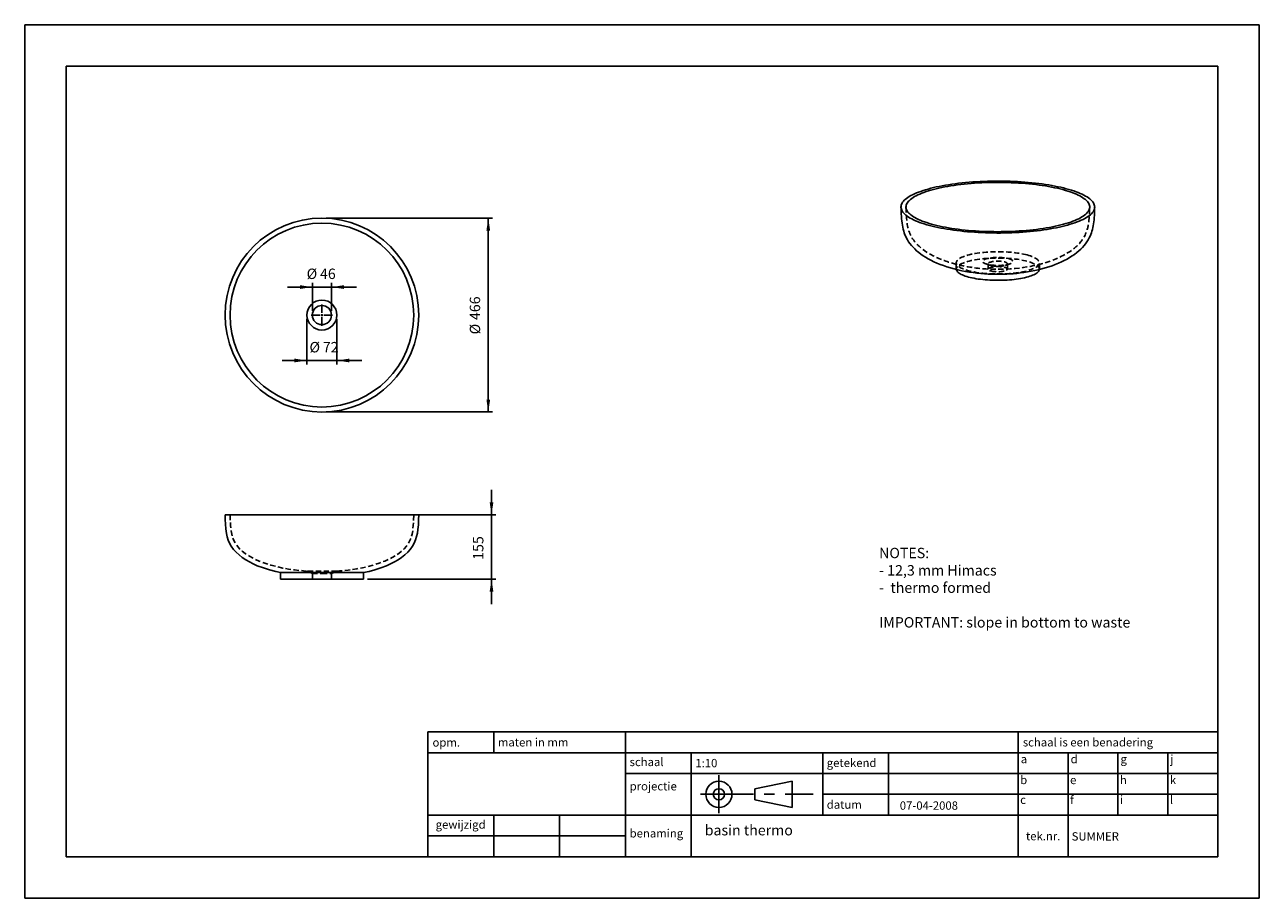
# Model space of a CAD drawing. Extents: x 0 to 297, y 0 to 210.
import ezdxf

# ---------------------------------------------------------------- set-up
doc = ezdxf.new("R2010")
doc.units = 0
doc.header["$PDSIZE"] = -1
doc.linetypes.add('CENTERX2', pattern=[20.32, 12.7, -2.54, 2.54, -2.54])
doc.linetypes.add('HIDDEN', pattern=[1.905, 1.27, -0.635])
doc.layers.get('0').update_dxf_attribs({"linetype": 'CONTINUOUS'})
doc.layers.get('DEFPOINTS').update_dxf_attribs({"linetype": 'CONTINUOUS'})
for name, color, linetype in [('DIK', 2, 'CONTINUOUS'), ('DUN', 6, 'CONTINUOUS'), ('HARTLIJN', 1, 'CENTERX2')]:
    doc.layers.add(name, color=color, linetype=linetype)
doc.styles.add('SLDTEXTSTYLE0', font='txt', dxfattribs={"width": 0.75})
doc.dimstyles.new('SLDDIMSTYLE0', dxfattribs={"dimtxt": 2.5, "dimasz": 3, "dimexe": 1, "dimexo": 0.0625, "dimtad": 0, "dimtih": 1, "dimtoh": 1, "dimlfac": 10, "dimzin": 12, "dimtxsty": 'STANDARD', "dimsah": 1, "dimcen": 0.09, "dimclrd": 6, "dimclre": 6, "dimclrt": 6, "dimazin": 3, "dimtfac": 1, "dimtdec": 4, "dimtofl": 0, "dimtmove": 0, "dimatfit": 3, "dimtolj": 1, "dimtzin": 12})
doc.dimstyles.new('SLDDIMSTYLE1', dxfattribs={"dimtxt": 2.5, "dimasz": 3, "dimexe": 1, "dimexo": 0.0625, "dimtad": 0, "dimtih": 1, "dimtoh": 1, "dimlfac": 10, "dimzin": 12, "dimtxsty": 'STANDARD', "dimsah": 1, "dimcen": 0.09, "dimclrd": 6, "dimclre": 6, "dimclrt": 6, "dimazin": 3, "dimtfac": 1, "dimtdec": 4, "dimtofl": 0, "dimtmove": 0, "dimatfit": 3, "dimtolj": 1, "dimtzin": 12})

# ---------------------------------------------------------------- blocks, each defined once
blk = doc.blocks.new('*D')
at = {"layer": 'DEFPOINTS'}
for p in [(71.5, 163.5), (67.9, 140.2), (69.2, 140.2), (73.8, 140.2), (75.1, 140.2), (71.5, 116.9), (93.6, 92.21), (81.5, 76.71)]:
    blk.add_point(p, dxfattribs=at)
at = {"layer": 'DUN'}
for p, q in [((72.5, 163.5), (112.52, 163.5)), ((111.52, 163.5), (111.52, 116.9)), ((69.2, 146.93), (63.2, 146.93)), ((69.2, 141.2), (69.2, 147.93)), ((69.2, 146.93), (73.8, 146.93)), ((73.8, 141.2), (73.8, 147.93)), ((73.8, 146.93), (79.8, 146.93)), ((67.9, 139.2), (67.9, 128.28)), ((75.1, 139.2), (75.1, 128.28)), ((67.9, 129.28), (61.9, 129.28)), ((67.9, 129.28), (75.1, 129.28)), ((75.1, 129.28), (81.1, 129.28)), ((72.5, 116.9), (112.52, 116.9)), ((112.3, 92.21), (112.3, 98.21)), ((94.6, 92.21), (113.3, 92.21)), ((112.3, 92.21), (112.3, 76.71)), ((82.5, 76.71), (113.3, 76.71)), ((112.3, 76.71), (112.3, 70.71))]:
    blk.add_line(p, q, dxfattribs=at)
for points in [[(111.52, 163.5), (111.07, 160.5), (111.97, 160.5)], [(69.2, 146.93), (66.2, 147.38), (66.2, 146.48)], [(73.8, 146.93), (76.8, 146.48), (76.8, 147.38)], [(67.9, 129.28), (64.9, 129.73), (64.9, 128.83)], [(75.1, 129.28), (78.1, 128.83), (78.1, 129.73)], [(111.52, 116.9), (111.97, 119.9), (111.07, 119.9)], [(112.3, 92.21), (112.75, 95.21), (111.85, 95.21)], [(112.3, 76.71), (111.85, 73.71), (112.75, 73.71)]]:
    blk.add_solid(points, dxfattribs=at)
at = {"layer": 'DUN', "char_height": 2.5, "attachment_point": 7, "style": 'SLDTEXTSTYLE0'}
for s, insert in [('%%c', (67.83, 148.09)), ('46', (71.04, 148.09)), ('%%c', (68.51, 130.45)), ('72', (71.72, 130.45))]:
    blk.add_mtext(s, dxfattribs=dict(at, insert=insert))
at = {"layer": 'DUN', "char_height": 2.5, "attachment_point": 7, "rotation": 90, "style": 'SLDTEXTSTYLE0'}
for s, insert in [('466', (110.35, 139)), ('%%c', (110.35, 135.56)), ('155', (111.13, 81.37))]:
    blk.add_mtext(s, dxfattribs=dict(at, insert=insert))
blk = doc.blocks.new('SW_CENTERMARK0')
at = {"color": 7, "linetype": 'CONTINUOUS'}
for p, q in [((71.5, 140.7), (71.5, 142.75)), ((71, 140.2), (68.95, 140.2)), ((71.5, 140.2), (71.25, 140.2)), ((71.5, 140.2), (71.5, 140.45)), ((71.5, 140.2), (71.5, 139.95)), ((71.5, 140.2), (71.75, 140.2)), ((71.5, 139.7), (71.5, 137.65)), ((72, 140.2), (74.05, 140.2))]:
    blk.add_line(p, q, dxfattribs=at)

msp = doc.modelspace()

# ---------------------------------------------------------------- linework, layer by layer
at = {"color": 9, "linetype": 'HIDDEN'}
for p, q in [((224.101, 152.7562), (224.101, 151.2348)), ((231.2896, 152.4922), (232.3048, 152.1521)), ((231.801, 152.5369), (231.801, 151.2348)), ((235.8973, 152.1521), (236.9125, 152.4922)), ((236.401, 151.2348), (236.401, 152.5369)), ((244.101, 151.2348), (244.101, 152.7562)), ((75.1022, 78.6358), (67.9022, 78.6358)), ((67.9022, 78.6358), (69.2022, 78.057)), ((69.2022, 78.057), (71.5022, 78.057)), ((69.2022, 78.057), (69.2022, 76.7055)), ((71.5022, 78.057), (73.8022, 78.057)), ((73.8022, 78.057), (75.1022, 78.6358)), ((73.8022, 76.7055), (73.8022, 78.057))]:
    msp.add_line(p, q, dxfattribs=at)
at = {"color": 7, "linetype": 'CONTINUOUS'}
for p, q in [((94.8022, 92.2055), (48.2022, 92.2055)), ((61.5022, 78.2846), (61.5022, 76.7055)), ((81.5022, 78.2846), (61.5022, 78.2846)), ((81.5022, 76.7055), (81.5022, 78.2846)), ((61.5022, 76.7055), (71.5022, 76.7055)), ((71.5022, 76.7055), (81.5022, 76.7055))]:
    msp.add_line(p, q, dxfattribs=at)
at = {"color": 7, "linetype": 'CONTINUOUS', "flags": 128}
for points in [[(250.5766, 170.5822), (251.2031, 170.4077), (251.8038, 170.2269), (252.3779, 170.0399), (252.9245, 169.8471), (253.4428, 169.6488), (253.9321, 169.4453), (254.3914, 169.2368), (254.8203, 169.0237), (255.218, 168.8063), (255.584, 168.585), (255.9176, 168.36), (256.2184, 168.1317), (256.4859, 167.9005), (256.7198, 167.6666), (256.9197, 167.4305), (257.0852, 167.1925), (257.2162, 166.953), (257.3124, 166.7123), (257.3737, 166.4707), (257.3999, 166.2287), (257.3912, 165.9866), (257.3474, 165.7448), (257.2686, 165.5037), (257.155, 165.2635), (257.0068, 165.0247), (256.824, 164.7876), (256.6071, 164.5526), (256.3564, 164.32), (256.0721, 164.0902), (255.7548, 163.8635), (255.405, 163.6403), (255.0231, 163.4209), (254.6097, 163.2056), (254.1655, 162.9948), (253.6911, 162.7887), (253.1873, 162.5878), (252.6547, 162.3922), (252.0943, 162.2023), (251.5067, 162.0183), (250.893, 161.8406), (250.254, 161.6694), (249.5908, 161.505), (248.9042, 161.3476), (248.1954, 161.1975), (247.4654, 161.0548), (246.7152, 160.9198), (245.9461, 160.7927), (245.1592, 160.6737), (244.3557, 160.563), (243.5367, 160.4606), (242.7035, 160.3669), (241.8574, 160.2819), (240.9997, 160.2058), (240.1315, 160.1386), (239.2543, 160.0805), (238.3693, 160.0315), (237.478, 159.9918), (236.5815, 159.9613), (235.6813, 159.9402), (234.7787, 159.9285), (233.8751, 159.9262), (232.9719, 159.9332), (232.0703, 159.9496), (231.1718, 159.9754), (230.2777, 160.0105), (229.3894, 160.0548), (228.5081, 160.1084), (227.6353, 160.171), (226.7722, 160.2427), (225.9201, 160.3233), (225.0803, 160.4127), (224.254, 160.5107), (223.4426, 160.6173), (222.6472, 160.7322), (221.8691, 160.8553), (221.1093, 160.9863), (220.3691, 161.1252), (219.6496, 161.2716), (218.9517, 161.4254), (218.2767, 161.5864), (217.6255, 161.7542), (216.999, 161.9287), (216.3983, 162.1095), (215.8242, 162.2965), (215.2775, 162.4893), (214.7592, 162.6876), (214.27, 162.8911), (213.8106, 163.0996), (213.3818, 163.3127), (212.9841, 163.5301), (212.6181, 163.7514), (212.2845, 163.9764), (211.9837, 164.2047), (211.7161, 164.436), (211.4823, 164.6698), (211.2824, 164.9059), (211.1169, 165.1439), (210.9859, 165.3834), (210.8897, 165.6241), (210.8284, 165.8657), (210.8021, 166.1077), (210.8109, 166.3498), (210.8547, 166.5916), (210.9334, 166.8327), (211.0471, 167.0729), (211.1953, 167.3117), (211.3781, 167.5488), (211.595, 167.7838), (211.8457, 168.0164), (212.13, 168.2462), (212.4472, 168.4729), (212.7971, 168.6961), (213.179, 168.9155), (213.5924, 169.1308), (214.0366, 169.3416), (214.5109, 169.5477), (215.0148, 169.7487), (215.5474, 169.9442), (216.1078, 170.1341), (216.6954, 170.3181), (217.3091, 170.4958), (217.948, 170.667), (218.6113, 170.8314), (219.2979, 170.9888), (220.0067, 171.1389), (220.7367, 171.2816), (221.4868, 171.4166), (222.2559, 171.5437), (223.0429, 171.6627), (223.8464, 171.7735), (224.6654, 171.8758), (225.4985, 171.9695), (226.3446, 172.0545), (227.2024, 172.1306), (228.0706, 172.1978), (228.9478, 172.2559), (229.8327, 172.3049), (230.7241, 172.3446), (231.6206, 172.3751), (232.5208, 172.3962), (233.4234, 172.4079), (234.327, 172.4102), (235.2302, 172.4032), (236.1318, 172.3868), (237.0303, 172.361), (237.9244, 172.3259), (238.8127, 172.2816), (239.694, 172.228), (240.5668, 172.1654), (241.4299, 172.0937), (242.282, 172.0131), (243.1218, 171.9237), (243.948, 171.8257), (244.7595, 171.7191), (245.5548, 171.6042), (246.333, 171.4812), (247.0928, 171.3501), (247.833, 171.2112), (248.5525, 171.0648), (249.2504, 170.911), (249.9254, 170.75), (250.5766, 170.5822)], [(249.7277, 170.3548), (250.3405, 170.1839), (250.9272, 170.0066), (251.4869, 169.8232), (252.0188, 169.6339), (252.522, 169.4391), (252.9958, 169.239), (253.4392, 169.034), (253.8517, 168.8244), (254.2326, 168.6106), (254.5812, 168.3928), (254.897, 168.1715), (255.1796, 167.947), (255.4283, 167.7197), (255.6429, 167.4898), (255.8231, 167.2578), (255.9684, 167.0241), (256.0787, 166.789), (256.1538, 166.553), (256.1936, 166.3163), (256.1981, 166.0794), (256.1671, 165.8426), (256.1008, 165.6063), (255.9993, 165.3709), (255.8627, 165.1368), (255.6912, 164.9044), (255.4852, 164.674), (255.2449, 164.446), (254.9708, 164.2207), (254.6633, 163.9986), (254.3228, 163.7799), (253.9499, 163.5651), (253.5453, 163.3544), (253.1095, 163.1482), (252.6433, 162.9469), (252.1473, 162.7507), (251.6225, 162.56), (251.0697, 162.3751), (250.4896, 162.1962), (249.8833, 162.0237), (249.2517, 161.8579), (248.5959, 161.6989), (247.9169, 161.5471), (247.2157, 161.4027), (246.4935, 161.266), (245.7515, 161.1371), (244.9908, 161.0162), (244.2127, 160.9036), (243.4184, 160.7994), (242.6092, 160.7039), (241.7863, 160.6171), (240.9512, 160.5391), (240.1051, 160.4702), (239.2493, 160.4104), (238.3853, 160.3598), (237.5145, 160.3186), (236.6382, 160.2867), (235.7578, 160.2642), (234.8748, 160.2511), (233.9905, 160.2476), (233.1064, 160.2535), (232.2239, 160.2689), (231.3444, 160.2937), (230.4693, 160.328), (229.6001, 160.3716), (228.738, 160.4245), (227.8845, 160.4866), (227.041, 160.5578), (226.2088, 160.6379), (225.3893, 160.727), (224.5836, 160.8247), (223.7933, 160.931), (223.0194, 161.0457), (222.2633, 161.1686), (221.5261, 161.2994), (220.8091, 161.4381), (220.1133, 161.5844), (219.44, 161.738), (218.7901, 161.8987), (218.1648, 162.0662), (217.565, 162.2403), (216.9916, 162.4207), (216.4457, 162.6071), (215.928, 162.7992), (215.4394, 162.9967), (214.9808, 163.1993), (214.5527, 163.4066), (214.1559, 163.6184), (213.7911, 163.8342), (213.4588, 164.0538), (213.1596, 164.2767), (212.8939, 164.5027), (212.6622, 164.7314), (212.4648, 164.9623), (212.302, 165.1952), (212.1741, 165.4297), (212.0814, 165.6653), (212.0239, 165.9017), (212.0018, 166.1386), (212.0151, 166.3755), (212.0637, 166.6121), (212.1477, 166.8479), (212.2668, 167.0827), (212.4208, 167.316), (212.6096, 167.5475), (212.8328, 167.7767), (213.09, 168.0034), (213.3809, 168.2272), (213.705, 168.4476), (214.0617, 168.6644), (214.4506, 168.8772), (214.8709, 169.0857), (215.3219, 169.2895), (215.8031, 169.4883), (216.3136, 169.6818), (216.8525, 169.8696), (217.4191, 170.0515), (218.0124, 170.2272), (218.6315, 170.3964), (219.2753, 170.5589), (219.9429, 170.7143), (220.6331, 170.8624), (221.3449, 171.003), (222.0772, 171.1359), (222.8287, 171.2608), (223.5982, 171.3775), (224.3846, 171.4859), (225.1865, 171.5858), (226.0027, 171.677), (226.8319, 171.7594), (227.6727, 171.8329), (228.5238, 171.8973), (229.3838, 171.9525), (230.2514, 171.9984), (231.1252, 172.035), (232.0037, 172.0622), (232.8856, 172.0799), (233.7694, 172.0882), (234.6538, 172.0871), (235.5372, 172.0764), (236.4184, 172.0563), (237.2959, 172.0267), (238.1682, 171.9878), (239.034, 171.9395), (239.892, 171.882), (240.7406, 171.8154), (241.5787, 171.7397), (242.4047, 171.6551), (243.2175, 171.5617), (244.0156, 171.4596), (244.7979, 171.3491), (245.563, 171.2303), (246.3098, 171.1034), (247.0371, 170.9686), (247.7436, 170.8261), (248.4283, 170.6761), (249.09, 170.5189), (249.7277, 170.3548)], [(210.8018, 166.118), (210.8156, 165.6673), (210.8355, 165.0857), (210.8608, 164.5042), (210.8937, 163.9305), (210.9363, 163.3705), (210.9901, 162.8276), (211.0563, 162.3032), (211.1359, 161.7976), (211.2298, 161.31), (211.3387, 160.8391), (211.4636, 160.3834), (211.6055, 159.9412), (211.7653, 159.512), (211.9441, 159.0945), (212.1432, 158.6872), (212.3631, 158.2904), (212.6479, 157.8363), (212.9652, 157.3888), (213.3158, 156.9477), (213.7002, 156.5136), (214.1188, 156.0871), (214.5719, 155.6687), (215.0596, 155.2591), (215.5821, 154.859), (216.1393, 154.4692), (216.7311, 154.0904), (217.3573, 153.7233), (218.0175, 153.3688), (218.7114, 153.0275), (219.4386, 152.7002), (220.1987, 152.3875), (220.9916, 152.09), (221.8171, 151.8085), (222.6756, 151.5434), (223.5678, 151.2954), (224.4948, 151.065), (225.4589, 150.8529), (226.3443, 150.6812), (227.2455, 150.5281), (228.159, 150.3942), (229.0797, 150.2799), (230.0004, 150.1859), (230.9069, 150.1124), (231.7625, 150.0601), (232.4495, 150.03), (233.0365, 150.0125), (234.101, 150.0001)], [(234.101, 150.0001), (235.1597, 150.0123), (235.5842, 150.0242), (236.2922, 150.0528), (237.0272, 150.0943), (237.816, 150.1523), (238.6386, 150.228), (239.4857, 150.3226), (240.3489, 150.4367), (241.2211, 150.5709), (242.096, 150.7253), (242.968, 150.8999), (243.8322, 151.0945), (244.6845, 151.3086), (245.5213, 151.5419), (246.3397, 151.7938), (247.137, 152.0638), (247.911, 152.3514), (248.6598, 152.6558), (249.3817, 152.9766), (250.0751, 153.3129), (250.7385, 153.6641), (251.3708, 154.0295), (251.971, 154.4082), (252.538, 154.7995), (253.0713, 155.2024), (253.5702, 155.6162), (254.0345, 156.04), (254.4639, 156.4731), (254.8584, 156.9146), (255.2182, 157.3639), (255.5434, 157.8202), (255.8346, 158.283), (256.0922, 158.7518), (256.2745, 159.1306), (256.4437, 159.5294), (256.595, 159.9367), (256.7297, 160.3539), (256.8489, 160.7822), (256.9536, 161.2227), (257.0444, 161.6757), (257.1223, 162.1424), (257.1881, 162.6239), (257.2428, 163.1211), (257.2873, 163.6344), (257.3229, 164.1639), (257.3509, 164.7085), (257.3732, 165.2659), (257.3916, 165.8319), (257.4003, 166.118)], [(224.1051, 151.1581), (224.1285, 151.0365), (224.1898, 150.8786), (224.286, 150.7219), (224.4167, 150.567), (224.5814, 150.4145), (224.7795, 150.2648), (225.0103, 150.1186), (225.2731, 149.9763), (225.5669, 149.8384), (225.8907, 149.7054), (226.2433, 149.5778), (226.6235, 149.456), (227.03, 149.3404)], [(227.03, 149.3404), (227.4613, 149.2315), (227.9159, 149.1296), (228.3923, 149.0352), (228.8887, 148.9484), (229.4034, 148.8697), (229.9346, 148.7993), (230.4805, 148.7375), (231.0391, 148.6844), (231.6084, 148.6403), (232.1865, 148.6053), (232.7713, 148.5795), (233.3608, 148.5631), (233.9529, 148.556), (234.5455, 148.5584), (235.1365, 148.5701), (235.7239, 148.5912), (236.3056, 148.6216), (236.8796, 148.6612), (237.4438, 148.7098), (237.9962, 148.7673), (238.535, 148.8335), (239.0582, 148.9081), (239.564, 148.9908), (240.0506, 149.0815), (240.5163, 149.1797), (240.9595, 149.2851), (241.3785, 149.3974), (241.7721, 149.5161), (242.1386, 149.6409), (242.477, 149.7712), (242.7859, 149.9067), (243.0643, 150.0469), (243.3112, 150.1913), (243.5258, 150.3393), (243.7073, 150.4904), (243.855, 150.6442), (243.9685, 150.8), (244.0473, 150.9574), (244.0912, 151.1158), (244.0968, 151.1568)], [(48.2022, 92.2055), (48.239, 91.0559), (48.2965, 89.9171), (48.3954, 88.8002), (48.5567, 87.716), (48.7405, 86.8942), (48.9857, 86.1047), (49.3022, 85.3526), (49.6974, 84.6423), (50.2372, 83.8856), (50.8646, 83.1811), (51.5704, 82.5271), (52.3454, 81.9222), (53.1803, 81.3645), (54.0659, 80.8525), (54.9929, 80.3847), (55.9521, 79.9593), (57.4244, 79.3996), (58.9171, 78.9256), (60.4022, 78.5316), (61.5133, 78.2882)], [(81.4889, 78.2823), (82.8558, 78.5938), (84.2581, 78.9756), (85.6651, 79.4292), (87.0524, 79.9593), (88.0116, 80.3847), (88.9386, 80.8525), (89.8242, 81.3645), (90.6591, 81.9222), (91.4341, 82.5271), (92.1399, 83.1811), (92.7673, 83.8856), (93.3071, 84.6423), (93.7087, 85.3659), (94.0289, 86.1328), (94.2755, 86.9383), (94.4591, 87.7769), (94.5903, 88.6431), (94.7007, 89.8097), (94.7634, 91.0013), (94.8022, 92.2055)]]:
    msp.add_lwpolyline(points, dxfattribs=at)
at = {"color": 9, "linetype": 'HIDDEN', "flags": 128}
for points in [[(212.0023, 166.1206), (212.0278, 165.3237), (212.0569, 164.62), (212.0915, 164.0079), (212.1311, 163.4847), (212.1733, 163.0469), (212.215, 162.6909), (212.2636, 162.3399), (212.3219, 161.9823), (212.3926, 161.6121), (212.4767, 161.2363), (212.5605, 160.9119), (212.6364, 160.6504), (212.7157, 160.4037), (212.8185, 160.115), (212.948, 159.7916), (213.0987, 159.4587), (213.2416, 159.1769), (213.3856, 158.9191), (213.5092, 158.7143), (213.6082, 158.5596), (213.7193, 158.3945), (213.8675, 158.1864), (214.0775, 157.9118), (214.2827, 157.6627), (214.4663, 157.4536), (214.6349, 157.2713), (214.7901, 157.1111), (214.9609, 156.9421), (215.1457, 156.7671), (215.3796, 156.5564), (215.6285, 156.3437), (215.8429, 156.1693), (216.0205, 156.0302), (216.1858, 155.905), (216.5508, 155.6415), (216.9693, 155.3591), (217.4419, 155.0626), (217.9649, 154.7584), (218.5613, 154.4385), (219.1634, 154.1411), (219.5639, 153.9561), (219.916, 153.8011), (220.2765, 153.6495), (220.6774, 153.4887), (221.2022, 153.29), (221.5937, 153.1499), (221.9115, 153.0411), (222.195, 152.9475), (222.5289, 152.8413), (222.9312, 152.7191), (223.2068, 152.6388), (223.4635, 152.5665), (223.6806, 152.5072), (223.8902, 152.4514), (224.1116, 152.3941), (224.3819, 152.3263), (224.6204, 152.2684), (224.7979, 152.2265), (224.992, 152.1818), (225.2124, 152.1324), (225.4674, 152.0771), (225.7884, 152.0103), (226.1788, 151.933), (226.5096, 151.8709), (226.7194, 151.8331), (226.9809, 151.7876), (227.331, 151.7297), (227.6571, 151.6786), (227.913, 151.6405), (228.1375, 151.6085), (228.3794, 151.5754), (228.9011, 151.509), (229.3841, 151.4535), (229.8782, 151.4027), (230.4986, 151.3472), (231.216, 151.2944), (232.0322, 151.2488), (232.9379, 151.2159), (233.8148, 151.2016), (234.5579, 151.2029), (235.2503, 151.2153), (235.8938, 151.2365), (236.4903, 151.2646), (237.0429, 151.298), (237.625, 151.3408), (238.2818, 151.3987), (239.3098, 151.5101), (240.1613, 151.6221), (241.0786, 151.7636), (241.8583, 151.9016), (242.753, 152.081), (243.7331, 152.3049), (244.5805, 152.5231), (245.459, 152.7755), (246.4349, 153.09), (247.2303, 153.3757), (248.0925, 153.7189), (249.0115, 154.1283), (249.4274, 154.3304), (249.8315, 154.538), (250.2333, 154.7563), (250.6224, 154.9801), (251.0194, 155.2225), (251.469, 155.5161), (251.9793, 155.8775), (252.2937, 156.1174), (252.532, 156.3093), (252.7102, 156.4591), (252.8871, 156.6135), (253.0704, 156.7802), (253.2884, 156.9881), (253.4947, 157.1956), (253.7072, 157.4221), (253.8779, 157.6144), (254.0083, 157.7685), (254.1103, 157.8939), (254.224, 158.0391), (254.4255, 158.3124), (254.63, 158.6152), (254.8081, 158.9047), (254.9621, 159.1799), (255.0945, 159.4403), (255.2218, 159.7167), (255.3602, 160.0537), (255.4989, 160.4412), (255.6058, 160.7851), (255.6661, 161.0023), (255.7138, 161.1887), (255.7582, 161.3757), (255.8, 161.5666), (255.8399, 161.764), (255.8893, 162.0349), (255.9489, 162.4121), (256.0123, 162.9023), (256.0728, 163.5124), (256.1251, 164.2491), (256.1665, 165.1175), (256.1998, 166.1206)], [(241.1721, 154.6506), (241.5786, 154.5351), (241.9588, 154.4132), (242.3114, 154.2856), (242.6352, 154.1526), (242.929, 154.0147), (243.1918, 153.8724), (243.4226, 153.7262), (243.6207, 153.5765), (243.7854, 153.424), (243.9161, 153.2691), (244.0122, 153.1124), (244.0736, 152.9545), (244.0999, 152.7959), (244.0912, 152.6371), (244.0473, 152.4788), (243.9685, 152.3214), (243.855, 152.1656), (243.7073, 152.0118), (243.5258, 151.8606), (243.3112, 151.7126), (243.0643, 151.5683), (242.7859, 151.4281), (242.477, 151.2926), (242.1386, 151.1622), (241.7721, 151.0375), (241.3785, 150.9187), (240.9595, 150.8065), (240.5163, 150.701), (240.0506, 150.6028), (239.564, 150.5122), (239.0582, 150.4294), (238.535, 150.3548), (237.9962, 150.2887), (237.4438, 150.2312), (236.8796, 150.1826), (236.3056, 150.143), (235.7239, 150.1126), (235.1365, 150.0915), (234.5455, 150.0797), (233.9529, 150.0774), (233.3608, 150.0844), (232.7713, 150.1009), (232.1865, 150.1266), (231.6084, 150.1616), (231.0391, 150.2058), (230.4805, 150.2588), (229.9346, 150.3207), (229.4034, 150.3911), (228.8887, 150.4698), (228.3923, 150.5565), (227.9159, 150.651), (227.4613, 150.7529), (227.03, 150.8618), (226.6235, 150.9773), (226.2433, 151.0991), (225.8907, 151.2267), (225.5669, 151.3597), (225.2731, 151.4976), (225.0103, 151.64), (224.7795, 151.7862), (224.5814, 151.9359), (224.4167, 152.0884), (224.286, 152.2433), (224.1898, 152.3999), (224.1285, 152.5579), (224.1021, 152.7165), (224.1109, 152.8753), (224.1548, 153.0336), (224.2336, 153.191), (224.3471, 153.3468), (224.4948, 153.5006), (224.6763, 153.6517), (224.8909, 153.7997), (225.1378, 153.9441), (225.4162, 154.0843), (225.7251, 154.2198), (226.0635, 154.3501), (226.43, 154.4749), (226.8235, 154.5936), (227.2426, 154.7059), (227.6858, 154.8113), (228.1515, 154.9095), (228.6381, 155.0002), (229.1439, 155.083), (229.6671, 155.1575), (230.2059, 155.2237), (230.7583, 155.2812), (231.3225, 155.3298), (231.8965, 155.3694), (232.4782, 155.3998), (233.0656, 155.4209), (233.6566, 155.4327), (234.2492, 155.435), (234.8413, 155.4279), (235.4308, 155.4115), (236.0156, 155.3857), (236.5937, 155.3507), (237.163, 155.3066), (237.7216, 155.2535), (238.2674, 155.1917), (238.7987, 155.1213), (239.3134, 155.0426), (239.8098, 154.9558), (240.2862, 154.8614), (240.7408, 154.7595), (241.1721, 154.6506)], [(244.0968, 151.1568), (244.0999, 151.2745), (244.0736, 151.4332), (244.0122, 151.5911), (243.9161, 151.7478), (243.7854, 151.9026), (243.6207, 152.0552), (243.4226, 152.2048), (243.1918, 152.3511), (242.929, 152.4934), (242.6352, 152.6313), (242.3114, 152.7643), (241.9588, 152.8919), (241.5786, 153.0137), (241.1721, 153.1292), (240.7408, 153.2381), (240.2862, 153.34), (239.8098, 153.4345), (239.3134, 153.5212), (238.7987, 153.5999), (238.2674, 153.6703), (237.7216, 153.7322), (237.163, 153.7853), (236.5937, 153.8294), (236.0156, 153.8644), (235.4308, 153.8901), (234.8413, 153.9066), (234.2492, 153.9136), (233.6566, 153.9113), (233.0656, 153.8995), (232.4782, 153.8784), (231.8965, 153.848), (231.3225, 153.8084), (230.7583, 153.7598), (230.2059, 153.7023), (229.6671, 153.6362), (229.1439, 153.5616), (228.6381, 153.4788), (228.1515, 153.3882), (227.6858, 153.29), (227.2426, 153.1846), (226.8235, 153.0723), (226.43, 152.9535), (226.0635, 152.8288), (225.7251, 152.6984), (225.4162, 152.5629), (225.1378, 152.4227), (224.8909, 152.2784), (224.6763, 152.1304), (224.4948, 151.9792), (224.3471, 151.8255), (224.2336, 151.6696), (224.1548, 151.5122), (224.1109, 151.3539), (224.1021, 151.1951), (224.1051, 151.1581)], [(236.6466, 153.7765), (236.8874, 153.7053), (237.1006, 153.6279), (237.2839, 153.5452), (237.4355, 153.4581), (237.5541, 153.3673), (237.6383, 153.2739), (237.6873, 153.1786), (237.7008, 153.0825), (237.6784, 152.9866), (237.6205, 152.8917), (237.5276, 152.7988), (237.4007, 152.7089), (237.2409, 152.6228), (237.05, 152.5414), (236.8297, 152.4654), (236.5824, 152.3958), (236.3103, 152.3331), (236.0164, 152.2779), (235.7033, 152.2309), (235.3744, 152.1924), (235.0328, 152.1629), (234.6819, 152.1427), (234.3253, 152.132), (233.9664, 152.1308), (233.6089, 152.1391), (233.2563, 152.157), (232.912, 152.1842), (232.5796, 152.2204), (232.2623, 152.2654), (231.9633, 152.3185), (231.6855, 152.3794), (231.4317, 152.4474), (231.2045, 152.5218), (231.006, 152.6019), (230.8383, 152.687), (230.7031, 152.776), (230.6016, 152.8682), (230.5348, 152.9627), (230.5036, 153.0585), (230.508, 153.1546), (230.5482, 153.2502), (230.6237, 153.3442), (230.7338, 153.4357), (230.8773, 153.5238), (231.0528, 153.6077), (231.2587, 153.6865), (231.4928, 153.7593), (231.7528, 153.8256), (232.0362, 153.8846), (232.34, 153.9358), (232.6614, 153.9786), (232.9971, 154.0126), (233.3438, 154.0375), (233.698, 154.053), (234.0562, 154.059), (234.4148, 154.0554), (234.7703, 154.0422), (235.1192, 154.0197), (235.4579, 153.9879), (235.7832, 153.9473), (236.0918, 153.8982), (236.3805, 153.8411), (236.6466, 153.7765)], [(232.4747, 152.1012), (232.6914, 152.05), (232.9302, 152.0065), (233.1876, 151.9714), (233.4594, 151.9452), (233.7412, 151.9283), (234.0288, 151.921), (234.3175, 151.9235), (234.6028, 151.9356), (234.8801, 151.9572), (235.1452, 151.9879), (235.3938, 152.0273), (235.6221, 152.0747), (235.8263, 152.1294), (236.0033, 152.1906), (236.1504, 152.2572), (236.2651, 152.3282), (236.3457, 152.4025), (236.3908, 152.4789), (236.3999, 152.5563), (236.3727, 152.6333), (236.3097, 152.7088), (236.2119, 152.7816), (236.0807, 152.8506), (235.9184, 152.9146), (235.7274, 152.9726), (235.5107, 153.0238), (235.2718, 153.0673), (235.0145, 153.1024), (234.7427, 153.1287), (234.4608, 153.1455), (234.1733, 153.1528), (233.8846, 153.1504), (233.5993, 153.1383), (233.3219, 153.1167), (233.0569, 153.086), (232.8083, 153.0466), (232.58, 152.9991), (232.3758, 152.9444), (232.1988, 152.8833), (232.0517, 152.8167), (231.937, 152.7457), (231.8564, 152.6713), (231.8113, 152.5949), (231.8022, 152.5176), (231.8294, 152.4405), (231.8924, 152.365), (231.9902, 152.2922), (232.1213, 152.2233), (232.2837, 152.1593), (232.4747, 152.1012)], [(232.4747, 150.7991), (232.6914, 150.7479), (232.9302, 150.7044), (233.1876, 150.6693), (233.4594, 150.6431), (233.7412, 150.6262), (234.0288, 150.6189), (234.3175, 150.6214), (234.6028, 150.6335), (234.8801, 150.6551), (235.1452, 150.6858), (235.3938, 150.7252), (235.6221, 150.7726), (235.8263, 150.8273), (236.0033, 150.8885), (236.1504, 150.9551), (236.2651, 151.0261), (236.3457, 151.1004), (236.3908, 151.1768), (236.3999, 151.2542), (236.3727, 151.3312), (236.3097, 151.4067), (236.2119, 151.4795), (236.0807, 151.5485), (235.9184, 151.6125), (235.7274, 151.6705), (235.5107, 151.7217), (235.2718, 151.7652), (235.0145, 151.8003), (234.7427, 151.8266), (234.4608, 151.8434), (234.1733, 151.8507), (233.8846, 151.8483), (233.5993, 151.8362), (233.3219, 151.8146), (233.0569, 151.7839), (232.8083, 151.7445), (232.58, 151.697), (232.3758, 151.6423), (232.1988, 151.5812), (232.0517, 151.5146), (231.937, 151.4436), (231.8564, 151.3692), (231.8113, 151.2928), (231.8022, 151.2155), (231.8294, 151.1384), (231.8924, 151.0629), (231.9902, 150.9901), (232.1213, 150.9212), (232.2837, 150.8572), (232.4747, 150.7991)], [(49.4029, 92.2051), (49.4465, 90.891), (49.5237, 89.5924), (49.6636, 88.3654), (49.8258, 87.5052), (50.0474, 86.7055), (50.3366, 85.9716), (50.7057, 85.2931), (51.1637, 84.6484), (51.7069, 84.036), (52.3304, 83.4561), (53.0274, 82.9098), (54.0572, 82.2359), (55.1825, 81.626), (56.3806, 81.0807), (57.7807, 80.5462), (59.211, 80.0899), (60.6405, 79.7086), (62.0592, 79.3958), (63.4697, 79.1426), (64.875, 78.9403), (67.0787, 78.7042), (67.9098, 78.6417)], [(75.0993, 78.6406), (75.7254, 78.6867), (77.8288, 78.9027), (79.9371, 79.2094), (81.2688, 79.4617), (82.6082, 79.7689), (83.9575, 80.1381), (85.3049, 80.5746), (86.6239, 81.0807), (87.822, 81.626), (88.9472, 82.2359), (89.9771, 82.9098), (90.6741, 83.4561), (91.2976, 84.036), (91.8408, 84.6484), (92.2988, 85.2931), (92.6679, 85.9716), (92.9571, 86.7055), (93.1787, 87.5052), (93.3409, 88.3654), (93.4808, 89.5924), (93.558, 90.891), (93.6016, 92.2051)]]:
    msp.add_lwpolyline(points, dxfattribs=at)
at = {"color": 7, "linetype": 'CONTINUOUS'}
for radius in [23.3, 22.0995, 3.6, 2.3]:
    msp.add_circle((71.5022, 140.1992), radius, dxfattribs=at)
at = {"layer": 'DIK'}
for p, q in [((10, 200), (10, 10)), ((287, 200), (10, 200)), ((287, 10), (287, 200)), ((10, 10), (287, 10))]:
    msp.add_line(p, q, dxfattribs=at)
at = {"layer": 'DUN'}
for p, q in [((297, 210), (0, 210)), ((0, 210), (0, 0)), ((297, 0), (297, 210)), ((97, 40), (287, 40)), ((97, 40), (97, 10)), ((112.833, 40), (112.833, 35)), ((144.5, 40), (144.5, 10)), ((239, 40), (239, 10)), ((97, 35), (287, 35)), ((160.333, 35), (160.333, 10)), ((192, 35), (192, 20)), ((207.833, 35), (207.833, 20)), ((251, 35), (251, 10)), ((263, 35), (263, 20)), ((275, 35), (275, 20)), ((144.5, 30), (287, 30)), ((175.6052, 26.35), (184.6052, 28.15)), ((184.6052, 28.15), (184.6052, 21.85)), ((175.6052, 25), (175.6052, 26.35)), ((175.6052, 25), (175.6052, 23.65)), ((287, 25), (192, 25)), ((184.6052, 21.85), (175.6052, 23.65)), ((97, 20), (287, 20)), ((112.833, 20), (112.833, 10)), ((128.667, 20), (128.667, 10)), ((97, 15), (144.5, 15)), ((0, 0), (297, 0))]:
    msp.add_line(p, q, dxfattribs=at)
for radius in [3.15, 1.35]:
    msp.add_circle((167, 25), radius, dxfattribs=at)
at = {"layer": 'HARTLIJN'}
for p, q in [((167, 29.5667), (167, 20.4333)), ((162.6128, 25), (189.6721, 25))]:
    msp.add_line(p, q, dxfattribs=at)

# ---------------------------------------------------------------- block references
msp.add_blockref('SW_CENTERMARK0', (0, 0))

# ---------------------------------------------------------------- texts
at = {"layer": 'DUN', "attachment_point": 1, "style": 'SLDTEXTSTYLE0'}
for s, insert, char_height in [('NOTES:\\P- 12,3 mm Himacs\\P-  thermo formed\\P\\PIMPORTANT: slope in bottom to waste \\P\\P', (205.5476, 84.2544), 2.5), ('maten in mm', (113.833, 38.5), 2), ('schaal is een benadering', (240.1042, 38.4997), 2), ('opm.', (98.1036, 38.4657), 2), ('schaal', (145.5237, 33.7703), 2), ('1:10', (161.333, 33.5), 2), ('getekend', (192.9437, 33.5569), 2), ('a', (239.6104, 34.4668), 2), ('d', (251.6104, 34.4668), 2), ('g', (263.6104, 34.4668), 2), ('j', (275.6104, 34.4668), 2), ('projectie', (145.5237, 27.9347), 2), ('b', (239.4744, 29.4405), 2), ('e', (251.4744, 29.4405), 2), ('h', (263.4744, 29.4405), 2), ('k', (275.4744, 29.4405), 2), ('c', (239.4744, 24.6859), 2), ('f', (251.4744, 24.6859), 2), ('i', (263.4744, 24.6859), 2), ('l', (275.4744, 24.6859), 2), ('datum', (192.9437, 23.5259), 2), ('07-04-2008', (210.512, 23.2882), 2), ('gewijzigd', (98.864, 18.7295), 2), ('basin thermo\\P', (163.5964, 17.6229), 2.5), ('benaming', (145.5237, 16.6231), 2), ('tek.nr.', (240.8566, 15.9493), 2), ('SUMMER', (251.8564, 15.8819), 2)]:
    msp.add_mtext(s, dxfattribs=dict(at, insert=insert, char_height=char_height))

# ---------------------------------------------------------------- dimensions: what is measured, and where the dimension line sits
at = {"layer": 'DUN'}
dim = msp.add_linear_dim(base=(112.2997, 76.7055), p1=(93.6017, 92.2055), p2=(81.5022, 76.7055), angle=90, dimstyle='SLDDIMSTYLE0', dxfattribs=at)
dim.commit()
dim.dimension.update_dxf_attribs({"geometry": '*D', "text_midpoint": (112.2997, 84.1164), "dimtype": 160})
dim = msp.add_linear_dim(base=(111.5177, 116.8992), p1=(71.5022, 163.4992), p2=(71.5022, 116.8992), angle=90, text='%%c<>', dimstyle='SLDDIMSTYLE1', dxfattribs=at)
dim.commit()
dim.dimension.update_dxf_attribs({"geometry": '*D', "text_midpoint": (111.5177, 140.0263), "dimtype": 160})
for base, p1, p2, middle in [((75.1022, 129.2848), (67.9022, 140.1992), (75.1022, 140.1992), (71.9475, 129.2848)), ((73.8022, 146.9256), (69.2022, 140.1992), (73.8022, 140.1992), (71.2666, 146.9256))]:
    dim = msp.add_linear_dim(base=base, p1=p1, p2=p2, text='%%c<>', dimstyle='SLDDIMSTYLE1', dxfattribs=at)
    dim.commit()
    dim.dimension.update_dxf_attribs({"geometry": '*D', "text_midpoint": middle, "dimtype": 160})

doc.saveas('drawing.dxf')
